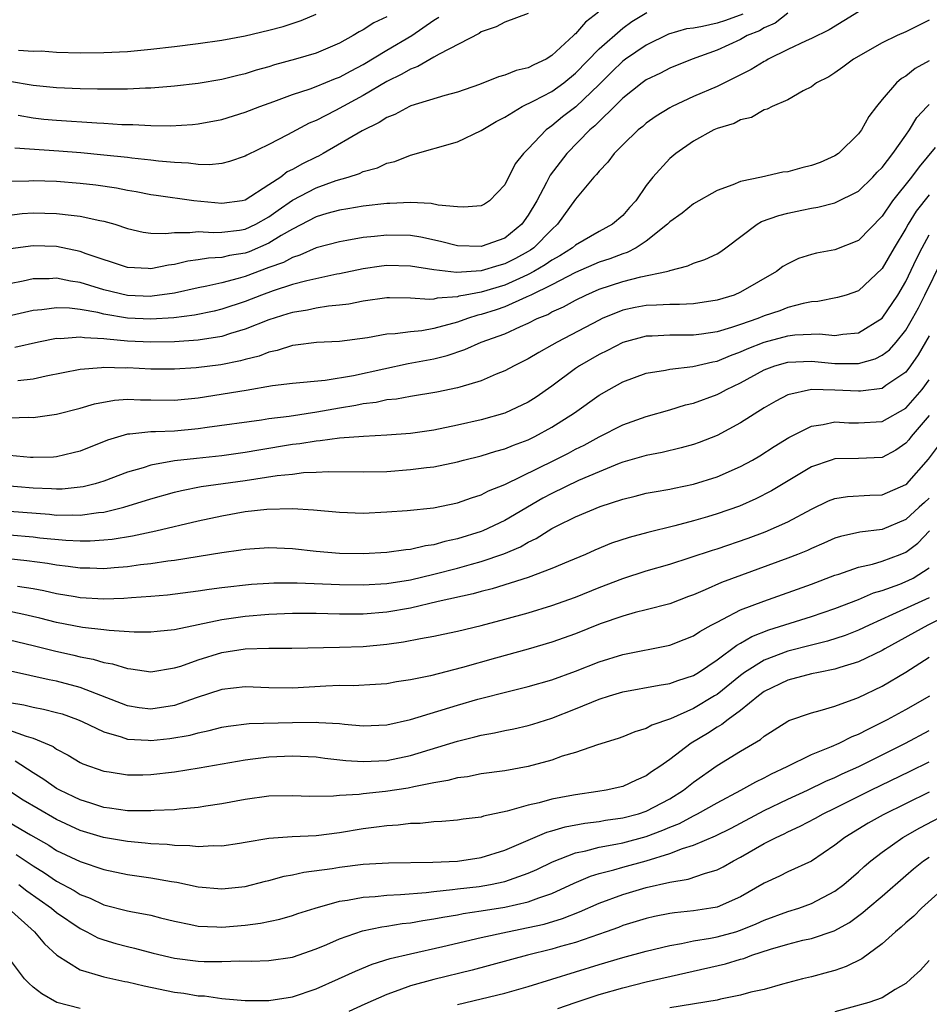
# Model space of a CAD drawing. Units: inches. Extents: x 2634000 to 2637000, y 1515000 to 1518000.
# Drawn here: x 2634276 to 2634353, y 1515339 to 1515422 of the extents above; entities that cross this region are included whole.
import ezdxf

# ---------------------------------------------------------------- set-up
doc = ezdxf.new("R2010")
doc.units = ezdxf.units.IN
doc.header["$MEASUREMENT"] = 0
doc.layers.add('LD26341515_2ft', color=83, linetype='Continuous')

msp = doc.modelspace()

# ---------------------------------------------------------------- linework, layer by layer
at = {"layer": 'LD26341515_2ft'}
for points, elevation in [([(2634347, 1515423.013), (2634345.756, 1515422.244), (2634344.499, 1515421.501), (2634343, 1515420.752), (2634342.563, 1515420.563), (2634341, 1515419.836), (2634339.349, 1515419), (2634339.134, 1515418.866), (2634339, 1515418.807), (2634337.885, 1515418.115), (2634336.552, 1515417.448), (2634335, 1515416.697), (2634333, 1515415.826), (2634331.207, 1515415), (2634331, 1515414.887), (2634329.832, 1515414.168), (2634329, 1515413.567), (2634328.7, 1515413.3), (2634328.327, 1515413), (2634327, 1515411.725), (2634326.282, 1515411), (2634325.735, 1515410.265), (2634325, 1515409.515), (2634324.781, 1515409.219), (2634324.562, 1515409), (2634323, 1515407.131), (2634321.486, 1515405), (2634321, 1515404.569), (2634319.478, 1515403), (2634319.197, 1515402.803), (2634319, 1515402.688), (2634317.902, 1515402.098), (2634317, 1515401.64), (2634316.487, 1515401.513), (2634315, 1515401.04), (2634312.897, 1515400.897), (2634311, 1515401.126), (2634309, 1515401.46), (2634307, 1515401.507), (2634306.547, 1515401.453), (2634305, 1515401.217), (2634303, 1515400.799), (2634302.76, 1515400.76), (2634300.216, 1515400.216), (2634299, 1515399.883), (2634297.357, 1515399.356), (2634296.383, 1515399), (2634295, 1515398.454), (2634293, 1515397.797), (2634292.356, 1515397.645), (2634290.704, 1515397.296), (2634288.938, 1515397.062), (2634287, 1515396.94), (2634285, 1515397.042), (2634283, 1515397.378), (2634282.49, 1515397.51), (2634281, 1515397.776), (2634280.107, 1515397.894), (2634279, 1515397.926), (2634277.741, 1515397.741), (2634277, 1515397.676), (2634274.819, 1515397.181)], 8720), ([(2634324.951, 1515423), (2634323.852, 1515422.148), (2634323, 1515421.161), (2634322.905, 1515421.095), (2634322.824, 1515421), (2634321, 1515419.305), (2634320.502, 1515419), (2634319.473, 1515418.527), (2634319, 1515418.279), (2634317.964, 1515418.036), (2634317, 1515417.64), (2634316.481, 1515417.519), (2634314.852, 1515416.852), (2634313, 1515416.194), (2634311.914, 1515415.914), (2634309.047, 1515415.047), (2634308.938, 1515415), (2634307.682, 1515414.318), (2634307, 1515414.056), (2634306.366, 1515413.634), (2634304.92, 1515412.92), (2634301.614, 1515411), (2634301.211, 1515410.789), (2634301, 1515410.701), (2634299.859, 1515410.141), (2634299, 1515409.644), (2634298.563, 1515409.437), (2634298, 1515409), (2634297, 1515408.338), (2634295, 1515407.052), (2634294.732, 1515407), (2634293, 1515406.749), (2634290.624, 1515407), (2634287.429, 1515407.429), (2634287, 1515407.495), (2634285.753, 1515407.753), (2634285, 1515407.873), (2634284.071, 1515408.071), (2634282.322, 1515408.322), (2634281, 1515408.468), (2634279, 1515408.616), (2634277, 1515408.686), (2634276.658, 1515408.658), (2634275, 1515408.631)], 8728), ([(2634275, 1515405.782), (2634276.094, 1515405.906), (2634277, 1515405.98), (2634279, 1515405.927), (2634280.232, 1515405.768), (2634281, 1515405.702), (2634282.676, 1515405.324), (2634283, 1515405.27), (2634283.93, 1515405), (2634285, 1515404.645), (2634286.339, 1515404.339), (2634287, 1515404.252), (2634288.221, 1515404.221), (2634289, 1515404.315), (2634290.3, 1515404.301), (2634291, 1515404.392), (2634292.296, 1515404.295), (2634293, 1515404.322), (2634294.501, 1515404.501), (2634295, 1515404.583), (2634295.895, 1515405), (2634297, 1515405.622), (2634297.797, 1515406.203), (2634299, 1515407.032), (2634301, 1515408.08), (2634302.703, 1515408.703), (2634303.716, 1515409), (2634304.687, 1515409.313), (2634305, 1515409.478), (2634306.206, 1515409.794), (2634307, 1515410.182), (2634307.675, 1515410.325), (2634309, 1515410.857), (2634313, 1515411.994), (2634315, 1515412.958), (2634316.284, 1515413.716), (2634317, 1515414.096), (2634318.486, 1515415), (2634319.467, 1515415.467), (2634321, 1515416.275), (2634322, 1515417), (2634323, 1515417.804), (2634325, 1515419.875), (2634327, 1515421.634), (2634327.788, 1515422.212), (2634329.035, 1515422.965)], 8726), ([(2634341, 1515422.906), (2634339.932, 1515422.068), (2634339, 1515421.674), (2634338.596, 1515421.404), (2634337.562, 1515421), (2634337, 1515420.685), (2634335, 1515419.765), (2634332.906, 1515419), (2634331, 1515418.231), (2634330.195, 1515417.805), (2634329, 1515417.258), (2634328.64, 1515417), (2634327, 1515415.694), (2634326.312, 1515415), (2634325, 1515413.72), (2634324.647, 1515413.353), (2634324.224, 1515413), (2634322.268, 1515411), (2634320.848, 1515409.152), (2634320.538, 1515408.538), (2634319.71, 1515407), (2634319, 1515405.762), (2634318.462, 1515405), (2634317, 1515403.823), (2634315, 1515403.103), (2634313, 1515403.177), (2634311.544, 1515403.544), (2634309.895, 1515403.895), (2634309, 1515404.037), (2634307, 1515404.087), (2634305.962, 1515403.962), (2634305, 1515403.872), (2634303.619, 1515403.619), (2634303, 1515403.524), (2634301, 1515402.99), (2634299.627, 1515402.374), (2634299, 1515402.195), (2634298.235, 1515401.765), (2634297, 1515401.328), (2634295, 1515400.573), (2634294.388, 1515400.388), (2634293, 1515400.028), (2634291.738, 1515399.738), (2634291, 1515399.609), (2634289, 1515399.165), (2634287.109, 1515398.892), (2634287, 1515398.885), (2634285, 1515398.959), (2634283, 1515399.453), (2634281.807, 1515399.808), (2634281, 1515400.068), (2634280.182, 1515400.182), (2634279, 1515400.432), (2634278.38, 1515400.38), (2634277, 1515400.362), (2634276.174, 1515400.175), (2634275, 1515399.948)], 8722), ([(2634307, 1515422.592), (2634305.906, 1515422.094), (2634305, 1515421.505), (2634304.665, 1515421.335), (2634304.146, 1515421), (2634303, 1515420.362), (2634301, 1515419.503), (2634299.269, 1515419), (2634297.477, 1515418.522), (2634297, 1515418.365), (2634295.924, 1515418.076), (2634295, 1515417.758), (2634294.372, 1515417.628), (2634293, 1515417.268), (2634291, 1515416.941), (2634289, 1515416.704), (2634288.688, 1515416.688), (2634287, 1515416.536), (2634286.536, 1515416.536), (2634285, 1515416.456), (2634284.473, 1515416.473), (2634283, 1515416.45), (2634282.471, 1515416.471), (2634281, 1515416.483), (2634279, 1515416.57), (2634277, 1515416.775), (2634275, 1515417.109)], 8734), ([(2634337.176, 1515422.824), (2634335.728, 1515422.272), (2634335, 1515422.044), (2634333.765, 1515421.765), (2634333, 1515421.643), (2634332.418, 1515421.581), (2634330.876, 1515421.124), (2634329, 1515420.192), (2634327.238, 1515419), (2634327, 1515418.827), (2634326.071, 1515417.929), (2634325, 1515416.858), (2634323.03, 1515414.97), (2634321.9, 1515414.1), (2634321, 1515413.346), (2634320.782, 1515413.218), (2634320.513, 1515413), (2634319, 1515411.395), (2634318.599, 1515411), (2634317.884, 1515410.116), (2634317, 1515408.347), (2634315.714, 1515407), (2634315.281, 1515406.719), (2634315, 1515406.558), (2634313.544, 1515406.457), (2634313, 1515406.489), (2634311.365, 1515406.635), (2634310.772, 1515406.772), (2634309, 1515406.837), (2634307.246, 1515406.754), (2634307, 1515406.759), (2634305, 1515406.533), (2634303.701, 1515406.298), (2634303, 1515406.198), (2634301.903, 1515405.903), (2634301, 1515405.632), (2634299, 1515404.599), (2634298.042, 1515404.042), (2634297, 1515403.387), (2634295.335, 1515402.666), (2634295, 1515402.545), (2634293.661, 1515402.339), (2634293, 1515402.175), (2634291.867, 1515402.133), (2634291, 1515401.979), (2634290.133, 1515401.867), (2634289, 1515401.583), (2634288.476, 1515401.524), (2634287, 1515401.211), (2634286.761, 1515401.239), (2634285, 1515401.345), (2634281.503, 1515402.497), (2634281, 1515402.688), (2634279, 1515403.102), (2634277, 1515403.175), (2634275.089, 1515402.911)], 8724), ([(2634319, 1515422.865), (2634317, 1515422.133), (2634316.267, 1515421.733), (2634315, 1515421.335), (2634314.823, 1515421.177), (2634311.427, 1515419.427), (2634311, 1515419.162), (2634309.627, 1515418.373), (2634309, 1515418.163), (2634308.276, 1515417.724), (2634307, 1515417.11), (2634305, 1515415.911), (2634302.655, 1515414.655), (2634301, 1515413.812), (2634300.426, 1515413.574), (2634298.582, 1515412.582), (2634297, 1515411.779), (2634295.126, 1515410.874), (2634295, 1515410.784), (2634293.667, 1515410.333), (2634293, 1515410.148), (2634291.968, 1515410.032), (2634291, 1515410.074), (2634290.191, 1515410.191), (2634289, 1515410.227), (2634287.65, 1515410.35), (2634287, 1515410.444), (2634285.386, 1515410.614), (2634285, 1515410.672), (2634283, 1515410.876), (2634281.053, 1515411.053), (2634279.196, 1515411.196), (2634275.447, 1515411.448)], 8730), ([(2634275.744, 1515414.256), (2634277, 1515414.022), (2634277.924, 1515413.924), (2634279, 1515413.826), (2634282.399, 1515413.601), (2634283, 1515413.578), (2634284.526, 1515413.474), (2634285.46, 1515413.46), (2634287, 1515413.371), (2634288.649, 1515413.351), (2634290.531, 1515413.469), (2634291, 1515413.521), (2634293, 1515413.891), (2634295, 1515414.507), (2634296.227, 1515415), (2634297.427, 1515415.427), (2634299, 1515416.011), (2634300.494, 1515416.494), (2634301, 1515416.683), (2634302.646, 1515417.354), (2634303, 1515417.485), (2634303.975, 1515418.025), (2634305, 1515418.564), (2634307, 1515419.778), (2634309.13, 1515421), (2634311, 1515422.317), (2634311.422, 1515422.578)], 8732), ([(2634275.766, 1515419.766), (2634277, 1515419.685), (2634277.697, 1515419.697), (2634279, 1515419.608), (2634281, 1515419.546), (2634283, 1515419.557), (2634285, 1515419.661), (2634287, 1515419.849), (2634289, 1515420.085), (2634291, 1515420.34), (2634293, 1515420.624), (2634294.987, 1515420.987), (2634297, 1515421.457), (2634298.214, 1515421.786), (2634299.725, 1515422.275), (2634301, 1515422.817)], 8736), ([(2634353, 1515422.305), (2634351, 1515421.318), (2634350.279, 1515421), (2634349, 1515420.401), (2634346.559, 1515419), (2634345.679, 1515418.321), (2634345, 1515417.835), (2634344.486, 1515417.514), (2634343.433, 1515417), (2634343, 1515416.645), (2634342.315, 1515416.315), (2634341, 1515415.544), (2634339.685, 1515415), (2634339.248, 1515414.752), (2634339, 1515414.706), (2634337.935, 1515414.065), (2634337, 1515413.868), (2634336.444, 1515413.556), (2634335, 1515413.118), (2634334.74, 1515413), (2634333, 1515412.051), (2634331.496, 1515411), (2634331, 1515410.59), (2634329.563, 1515409), (2634329, 1515408.283), (2634328.103, 1515407), (2634327.575, 1515406.425), (2634327, 1515405.757), (2634326.145, 1515405), (2634325, 1515404.402), (2634323, 1515403.227), (2634322.743, 1515403), (2634321.68, 1515402.32), (2634321, 1515401.952), (2634320.441, 1515401.559), (2634319.476, 1515401), (2634319, 1515400.743), (2634318.555, 1515400.555), (2634317, 1515399.846), (2634315, 1515399.253), (2634313.653, 1515399), (2634313.11, 1515398.89), (2634313, 1515398.854), (2634311.273, 1515398.728), (2634311, 1515398.653), (2634310.626, 1515398.626), (2634309, 1515398.737), (2634307.227, 1515398.772), (2634307, 1515398.765), (2634305, 1515398.47), (2634303.774, 1515398.227), (2634303, 1515398.139), (2634302.062, 1515398.062), (2634301, 1515397.894), (2634300.272, 1515397.728), (2634299, 1515397.526), (2634298.607, 1515397.393), (2634297, 1515396.904), (2634295, 1515396.094), (2634293.734, 1515395.734), (2634293, 1515395.49), (2634291, 1515395.169), (2634289, 1515395.022), (2634287, 1515394.997), (2634285, 1515395.099), (2634283.246, 1515395.246), (2634283, 1515395.289), (2634281.36, 1515395.36), (2634281, 1515395.429), (2634279.298, 1515395.298), (2634279, 1515395.308), (2634277.461, 1515395), (2634275.459, 1515394.542)], 8718), ([(2634353, 1515418.857), (2634351.801, 1515418.199), (2634351, 1515417.553), (2634350.648, 1515417.352), (2634350.226, 1515417), (2634349, 1515415.595), (2634348.517, 1515415), (2634347.867, 1515414.133), (2634347.258, 1515413), (2634347, 1515412.66), (2634345.301, 1515411), (2634345, 1515410.798), (2634343.746, 1515410.254), (2634343, 1515409.981), (2634342.203, 1515409.797), (2634341, 1515409.461), (2634340.588, 1515409.412), (2634338.768, 1515409), (2634337, 1515408.633), (2634336.335, 1515408.335), (2634335, 1515407.877), (2634333, 1515406.724), (2634332.052, 1515405.948), (2634331, 1515405.203), (2634330.812, 1515405), (2634329, 1515403.571), (2634328.14, 1515403), (2634327.395, 1515402.605), (2634327, 1515402.502), (2634325.917, 1515402.083), (2634325, 1515401.786), (2634323, 1515400.909), (2634321, 1515399.87), (2634319.204, 1515399), (2634319.076, 1515398.924), (2634318.825, 1515398.825), (2634317, 1515397.993), (2634316.261, 1515397.739), (2634315, 1515397.345), (2634314.713, 1515397.287), (2634313.832, 1515397), (2634313, 1515396.695), (2634311, 1515396.148), (2634309.969, 1515395.969), (2634309, 1515395.891), (2634307.696, 1515395.696), (2634307, 1515395.672), (2634305.356, 1515395.356), (2634303, 1515395.057), (2634301.027, 1515394.973), (2634299.264, 1515394.736), (2634299, 1515394.716), (2634297.709, 1515394.291), (2634297, 1515394.157), (2634296.172, 1515393.828), (2634295, 1515393.536), (2634294.587, 1515393.413), (2634292.914, 1515393.085), (2634290.823, 1515392.823), (2634289, 1515392.699), (2634287, 1515392.721), (2634285, 1515392.821), (2634284.809, 1515392.809), (2634283, 1515392.846), (2634282.816, 1515392.816), (2634281, 1515392.68), (2634278.121, 1515392.121), (2634277, 1515391.86), (2634275.717, 1515391.717)], 8716), ([(2634275, 1515388.582), (2634276.633, 1515388.633), (2634277, 1515388.614), (2634279, 1515388.884), (2634281, 1515389.398), (2634282.226, 1515389.773), (2634283.916, 1515390.084), (2634285, 1515390.159), (2634286.116, 1515390.116), (2634287, 1515390.122), (2634289, 1515390.082), (2634291, 1515390.279), (2634295.074, 1515390.926), (2634297.316, 1515391.315), (2634299, 1515391.538), (2634301.787, 1515391.787), (2634304.188, 1515392.188), (2634306.754, 1515392.754), (2634308.814, 1515393.187), (2634311, 1515393.594), (2634312.13, 1515393.87), (2634313.627, 1515394.373), (2634314.988, 1515395), (2634317, 1515395.72), (2634318.338, 1515396.339), (2634319, 1515396.613), (2634319.752, 1515397), (2634320.641, 1515397.359), (2634321, 1515397.569), (2634321.991, 1515398.009), (2634323, 1515398.57), (2634323.868, 1515399), (2634325, 1515399.486), (2634327, 1515400.156), (2634328.552, 1515400.552), (2634330.708, 1515401), (2634330.943, 1515401.057), (2634331, 1515401.094), (2634332.537, 1515401.463), (2634333, 1515401.694), (2634333.978, 1515402.022), (2634335, 1515402.498), (2634335.313, 1515402.687), (2634335.752, 1515403), (2634338.406, 1515405), (2634338.776, 1515405.224), (2634340.245, 1515405.755), (2634341, 1515405.941), (2634342.196, 1515406.196), (2634343, 1515406.362), (2634343.546, 1515406.454), (2634345, 1515406.831), (2634347, 1515407.823), (2634348.211, 1515409), (2634348.59, 1515409.41), (2634349, 1515409.821), (2634349.915, 1515411), (2634351, 1515412.549), (2634351.312, 1515413), (2634351.955, 1515414.045), (2634352.831, 1515415), (2634353, 1515415.166)], 8714), ([(2634353.502, 1515411.502), (2634352.129, 1515409.872), (2634351.484, 1515409), (2634349.879, 1515407), (2634349, 1515405.699), (2634347, 1515403.635), (2634345, 1515402.842), (2634343.449, 1515402.551), (2634343, 1515402.442), (2634341.913, 1515402.087), (2634341, 1515401.654), (2634340.593, 1515401.407), (2634340.055, 1515401), (2634337, 1515399.235), (2634336.44, 1515399), (2634335, 1515398.554), (2634333, 1515398.253), (2634331.812, 1515398.188), (2634331, 1515398.195), (2634329.867, 1515398.133), (2634329, 1515398.123), (2634328.051, 1515397.949), (2634327, 1515397.725), (2634325.267, 1515397), (2634325, 1515396.875), (2634321.437, 1515395), (2634321, 1515394.739), (2634319.884, 1515394.116), (2634319, 1515393.577), (2634317.811, 1515393), (2634317, 1515392.562), (2634316.276, 1515392.276), (2634315, 1515391.729), (2634313.188, 1515391.188), (2634313, 1515391.12), (2634311.251, 1515390.749), (2634309, 1515390.389), (2634307.822, 1515390.178), (2634307, 1515390.098), (2634306.104, 1515389.896), (2634305, 1515389.764), (2634304.373, 1515389.627), (2634303, 1515389.402), (2634301.06, 1515389.06), (2634298.71, 1515388.71), (2634297, 1515388.486), (2634296.382, 1515388.382), (2634291.765, 1515387.765), (2634291, 1515387.643), (2634289, 1515387.461), (2634287.395, 1515387.395), (2634287, 1515387.403), (2634285.202, 1515387.202), (2634285, 1515387.201), (2634283.308, 1515386.692), (2634281, 1515385.771), (2634280.395, 1515385.606), (2634279, 1515385.273), (2634278.747, 1515385.253), (2634277, 1515385.213), (2634276.776, 1515385.224), (2634275, 1515385.398)], 8712), ([(2634353, 1515407.504), (2634351.88, 1515406.12), (2634351.196, 1515405), (2634351, 1515404.635), (2634350.016, 1515403), (2634349, 1515401.246), (2634347, 1515399.345), (2634345.958, 1515399), (2634345.222, 1515398.778), (2634343.544, 1515398.456), (2634343, 1515398.429), (2634342.292, 1515398.292), (2634341, 1515397.935), (2634340.327, 1515397.673), (2634339, 1515397.222), (2634338.458, 1515397), (2634337, 1515396.495), (2634336.24, 1515396.24), (2634335, 1515395.884), (2634333.681, 1515395.681), (2634333, 1515395.597), (2634331, 1515395.587), (2634329.509, 1515395.509), (2634329, 1515395.502), (2634327, 1515394.973), (2634325.705, 1515394.295), (2634325, 1515393.957), (2634323.348, 1515393), (2634323, 1515392.761), (2634321, 1515391.267), (2634319.653, 1515390.347), (2634319, 1515389.923), (2634317, 1515388.973), (2634315, 1515388.415), (2634313, 1515387.954), (2634311, 1515387.548), (2634309, 1515387.263), (2634307, 1515387.103), (2634305.012, 1515387.012), (2634303, 1515386.871), (2634301.363, 1515386.637), (2634301, 1515386.618), (2634299.619, 1515386.381), (2634299, 1515386.31), (2634296.153, 1515385.847), (2634295, 1515385.632), (2634293, 1515385.355), (2634290.859, 1515385.141), (2634289, 1515384.927), (2634287, 1515384.559), (2634286.334, 1515384.334), (2634285, 1515383.963), (2634283, 1515383.22), (2634282.278, 1515383), (2634281.258, 1515382.742), (2634281, 1515382.701), (2634279.463, 1515382.538), (2634279, 1515382.527), (2634278.562, 1515382.562), (2634277, 1515382.608), (2634273, 1515382.957)], 8710), ([(2634275, 1515380.657), (2634278.401, 1515380.401), (2634279, 1515380.342), (2634280.37, 1515380.37), (2634281, 1515380.342), (2634282.566, 1515380.566), (2634283, 1515380.595), (2634284.7, 1515381), (2634287, 1515381.71), (2634289, 1515382.282), (2634289.579, 1515382.421), (2634291.248, 1515382.752), (2634295, 1515383.279), (2634297.692, 1515383.691), (2634299, 1515383.821), (2634299.94, 1515383.94), (2634301, 1515383.981), (2634302.043, 1515384.043), (2634305, 1515384.001), (2634307, 1515384.044), (2634309, 1515384.192), (2634310.379, 1515384.379), (2634311, 1515384.441), (2634313, 1515384.859), (2634313.509, 1515385), (2634315, 1515385.372), (2634316.24, 1515385.76), (2634317, 1515385.96), (2634317.735, 1515386.265), (2634319, 1515386.724), (2634319.564, 1515387), (2634321, 1515387.787), (2634322.912, 1515389), (2634325, 1515390.499), (2634325.861, 1515391), (2634327, 1515391.637), (2634329, 1515392.374), (2634330.64, 1515392.64), (2634331, 1515392.723), (2634332.941, 1515392.941), (2634334.657, 1515393.343), (2634335, 1515393.396), (2634336.129, 1515393.871), (2634337, 1515394.169), (2634337.569, 1515394.431), (2634339, 1515395.005), (2634341, 1515395.53), (2634341.612, 1515395.612), (2634343.698, 1515395.698), (2634345, 1515395.569), (2634345.678, 1515395.678), (2634347, 1515395.787), (2634349, 1515397.029), (2634350.327, 1515399), (2634351, 1515400.136), (2634351.923, 1515402.077), (2634352.383, 1515403), (2634353, 1515404.095)], 8708), ([(2634275, 1515378.662), (2634277, 1515378.492), (2634277.58, 1515378.419), (2634279.797, 1515378.203), (2634281, 1515378.149), (2634281.851, 1515378.149), (2634283, 1515378.227), (2634283.709, 1515378.291), (2634285.431, 1515378.568), (2634287.424, 1515379), (2634291, 1515379.854), (2634293, 1515380.285), (2634295, 1515380.632), (2634296.835, 1515380.835), (2634299, 1515380.883), (2634300.785, 1515380.785), (2634303, 1515380.576), (2634305, 1515380.512), (2634307, 1515380.611), (2634308.736, 1515380.736), (2634310.956, 1515380.956), (2634313, 1515381.373), (2634314.187, 1515381.813), (2634315, 1515382.056), (2634315.616, 1515382.384), (2634317, 1515382.941), (2634321.231, 1515385), (2634322.403, 1515385.596), (2634323, 1515385.925), (2634323.721, 1515386.279), (2634325, 1515386.972), (2634327, 1515387.978), (2634329, 1515388.688), (2634331, 1515389.254), (2634332.325, 1515389.675), (2634333, 1515389.831), (2634335, 1515390.563), (2634335.291, 1515390.709), (2634335.797, 1515391), (2634337, 1515391.567), (2634339, 1515392.666), (2634339.892, 1515393), (2634341, 1515393.318), (2634343, 1515393.398), (2634345, 1515393.199), (2634346.819, 1515393.181), (2634347, 1515393.193), (2634348.411, 1515393.589), (2634349, 1515393.888), (2634349.635, 1515394.365), (2634350.177, 1515395), (2634351, 1515396.011), (2634351.583, 1515397), (2634352.077, 1515397.923), (2634352.624, 1515399), (2634354.064, 1515401.936)], 8706), ([(2634353, 1515395.545), (2634352.062, 1515393.938), (2634351.411, 1515393), (2634351, 1515392.455), (2634349.316, 1515391.316), (2634349, 1515391.086), (2634347.159, 1515390.841), (2634347, 1515390.833), (2634345, 1515390.943), (2634343.019, 1515390.981), (2634341, 1515390.524), (2634339.988, 1515390.012), (2634339, 1515389.442), (2634337, 1515388.152), (2634335, 1515387.09), (2634333.498, 1515386.502), (2634333, 1515386.335), (2634331.964, 1515386.036), (2634330.343, 1515385.657), (2634329, 1515385.398), (2634327, 1515384.815), (2634326.707, 1515384.707), (2634325, 1515384.017), (2634323.259, 1515383.259), (2634321, 1515382.177), (2634320.227, 1515381.773), (2634317, 1515379.882), (2634315.136, 1515379), (2634315, 1515378.944), (2634313, 1515378.321), (2634311.91, 1515378.09), (2634311, 1515377.824), (2634310.271, 1515377.729), (2634309, 1515377.425), (2634308.607, 1515377.394), (2634307, 1515377.156), (2634305, 1515377.045), (2634303, 1515377.075), (2634301, 1515377.249), (2634299, 1515377.466), (2634297, 1515377.552), (2634295, 1515377.427), (2634294.635, 1515377.365), (2634293, 1515377.147), (2634289, 1515376.489), (2634288.42, 1515376.42), (2634287, 1515376.2), (2634286.104, 1515376.104), (2634285, 1515375.95), (2634283.874, 1515375.874), (2634283, 1515375.79), (2634281.83, 1515375.83), (2634281, 1515375.831), (2634279.978, 1515375.978), (2634279, 1515376.076), (2634278.219, 1515376.219), (2634276.464, 1515376.463), (2634274.65, 1515376.649)], 8704), ([(2634275.684, 1515374.316), (2634277, 1515374.106), (2634277.932, 1515373.932), (2634279, 1515373.687), (2634280.582, 1515373.418), (2634281, 1515373.355), (2634283, 1515373.242), (2634284.706, 1515373.294), (2634285.352, 1515373.352), (2634287, 1515373.459), (2634288.418, 1515373.583), (2634291, 1515373.926), (2634291.933, 1515374.067), (2634293, 1515374.198), (2634295.53, 1515374.47), (2634297, 1515374.568), (2634297.411, 1515374.589), (2634299.408, 1515374.592), (2634303, 1515374.446), (2634305, 1515374.434), (2634307, 1515374.545), (2634309, 1515374.852), (2634311, 1515375.323), (2634313, 1515375.838), (2634314.183, 1515376.183), (2634315, 1515376.399), (2634316.937, 1515377.063), (2634318.347, 1515377.653), (2634319, 1515378.036), (2634319.663, 1515378.337), (2634320.678, 1515379), (2634321, 1515379.191), (2634321.402, 1515379.402), (2634323, 1515380.2), (2634325.078, 1515381.078), (2634327, 1515381.688), (2634328.066, 1515381.934), (2634329, 1515382.182), (2634329.682, 1515382.318), (2634331, 1515382.543), (2634331.369, 1515382.631), (2634333, 1515382.954), (2634335, 1515383.575), (2634337, 1515384.444), (2634338.001, 1515385), (2634338.627, 1515385.373), (2634339.844, 1515386.156), (2634341.083, 1515386.917), (2634343, 1515387.865), (2634344.008, 1515388.008), (2634345, 1515388.238), (2634346.17, 1515388.17), (2634347, 1515388.151), (2634349, 1515388.272), (2634351, 1515389.414), (2634352.407, 1515391), (2634353, 1515391.794)], 8702), ([(2634353, 1515388.772), (2634351.451, 1515387), (2634351.271, 1515386.729), (2634351, 1515386.435), (2634350.151, 1515385.849), (2634349, 1515385.225), (2634347, 1515385.122), (2634345, 1515385.104), (2634344.668, 1515385), (2634343, 1515384.426), (2634339.619, 1515382.381), (2634338.298, 1515381.702), (2634336.905, 1515381.095), (2634335, 1515380.433), (2634334.191, 1515380.191), (2634333, 1515379.851), (2634331.433, 1515379.433), (2634329.131, 1515378.869), (2634327.554, 1515378.446), (2634326.053, 1515377.947), (2634324.646, 1515377.355), (2634323.854, 1515377), (2634322.406, 1515376.406), (2634321, 1515375.801), (2634319, 1515375.038), (2634315.927, 1515374.072), (2634315, 1515373.855), (2634314.335, 1515373.665), (2634311.369, 1515373), (2634309, 1515372.435), (2634307, 1515372.093), (2634305, 1515371.941), (2634303, 1515371.94), (2634301, 1515371.987), (2634299, 1515371.993), (2634297, 1515371.904), (2634295, 1515371.726), (2634293, 1515371.445), (2634289, 1515370.61), (2634287.526, 1515370.474), (2634287, 1515370.41), (2634285.583, 1515370.417), (2634283.462, 1515370.539), (2634283, 1515370.608), (2634281.191, 1515370.809), (2634279, 1515371.235), (2634277.592, 1515371.592), (2634275.971, 1515371.971), (2634275, 1515372.172)], 8700), ([(2634275, 1515369.768), (2634277, 1515369.286), (2634278.819, 1515368.819), (2634280.452, 1515368.452), (2634281, 1515368.314), (2634282.114, 1515368.114), (2634283, 1515367.841), (2634283.728, 1515367.728), (2634285, 1515367.332), (2634285.309, 1515367.309), (2634287, 1515367.056), (2634289, 1515367.368), (2634289.533, 1515367.533), (2634291, 1515368.059), (2634293, 1515368.675), (2634294.988, 1515368.988), (2634297, 1515369.041), (2634298.958, 1515369.043), (2634303, 1515369.126), (2634305, 1515369.203), (2634307, 1515369.382), (2634308.425, 1515369.575), (2634309.871, 1515369.871), (2634311, 1515370.067), (2634311.772, 1515370.228), (2634313, 1515370.502), (2634315, 1515370.983), (2634317, 1515371.496), (2634319, 1515372.053), (2634321, 1515372.664), (2634323, 1515373.38), (2634325, 1515374.192), (2634327, 1515374.971), (2634329, 1515375.604), (2634331, 1515376.174), (2634332.728, 1515376.728), (2634334.629, 1515377.37), (2634335, 1515377.48), (2634337.627, 1515378.373), (2634339.088, 1515378.912), (2634341, 1515379.773), (2634343, 1515380.847), (2634344.463, 1515381.537), (2634345, 1515381.748), (2634346.074, 1515381.926), (2634347.961, 1515382.039), (2634349, 1515382.064), (2634351, 1515382.922), (2634351.087, 1515383), (2634352.928, 1515385.072), (2634353.785, 1515386.215)], 8698), ([(2634353, 1515381.763), (2634352.583, 1515381.417), (2634352.154, 1515381), (2634351, 1515379.961), (2634349, 1515379.124), (2634347.099, 1515378.901), (2634345.473, 1515378.527), (2634345, 1515378.372), (2634344.053, 1515377.947), (2634343, 1515377.501), (2634342.661, 1515377.339), (2634341.836, 1515377), (2634341, 1515376.67), (2634335.374, 1515374.626), (2634334, 1515374), (2634333, 1515373.582), (2634332.571, 1515373.429), (2634331, 1515372.818), (2634329, 1515372.296), (2634328.067, 1515372.067), (2634327, 1515371.771), (2634325.101, 1515371.101), (2634323, 1515370.265), (2634321, 1515369.552), (2634319, 1515368.969), (2634316.204, 1515368.204), (2634313.411, 1515367.411), (2634310.714, 1515366.714), (2634309, 1515366.353), (2634307.814, 1515366.186), (2634307, 1515366.032), (2634306.044, 1515365.956), (2634304.14, 1515365.86), (2634303, 1515365.875), (2634301.834, 1515365.834), (2634299, 1515365.658), (2634297, 1515365.674), (2634295, 1515365.757), (2634293, 1515365.545), (2634290.834, 1515364.834), (2634289, 1515364.188), (2634287, 1515363.873), (2634285.998, 1515363.998), (2634285, 1515364.159), (2634281, 1515365.723), (2634279, 1515366.261), (2634278.371, 1515366.371), (2634275.094, 1515367.094)], 8696), ([(2634275, 1515364.448), (2634276.236, 1515364.235), (2634277, 1515364.04), (2634277.886, 1515363.886), (2634279, 1515363.606), (2634279.468, 1515363.468), (2634280.785, 1515363), (2634281.162, 1515362.838), (2634283, 1515361.94), (2634284.467, 1515361.533), (2634285, 1515361.34), (2634286.752, 1515361.248), (2634287, 1515361.22), (2634288.61, 1515361.39), (2634290.322, 1515361.678), (2634291, 1515361.878), (2634291.938, 1515362.062), (2634293, 1515362.344), (2634293.561, 1515362.439), (2634295.343, 1515362.657), (2634299, 1515362.758), (2634301, 1515362.784), (2634301.247, 1515362.754), (2634303, 1515362.651), (2634303.402, 1515362.598), (2634305, 1515362.452), (2634307, 1515362.535), (2634309, 1515362.99), (2634313, 1515364.221), (2634314.722, 1515364.722), (2634317.411, 1515365.411), (2634319, 1515365.786), (2634321, 1515366.368), (2634323, 1515367.107), (2634325, 1515367.895), (2634327, 1515368.526), (2634331, 1515369.301), (2634332.225, 1515369.775), (2634333, 1515370.094), (2634333.537, 1515370.463), (2634334.51, 1515371), (2634335, 1515371.268), (2634335.505, 1515371.505), (2634337, 1515372.294), (2634338.958, 1515373.042), (2634343, 1515374.487), (2634345, 1515375.235), (2634345.339, 1515375.339), (2634347, 1515375.922), (2634348.183, 1515376.183), (2634349, 1515376.433), (2634350.538, 1515377), (2634351, 1515377.185), (2634352.034, 1515377.966), (2634353.014, 1515379)], 8694), ([(2634275, 1515362.101), (2634276.425, 1515361.574), (2634277, 1515361.423), (2634278.039, 1515361), (2634278.697, 1515360.697), (2634279, 1515360.473), (2634279.975, 1515359.975), (2634281, 1515359.358), (2634281.238, 1515359.238), (2634283, 1515358.606), (2634283.451, 1515358.549), (2634285, 1515358.308), (2634286.319, 1515358.319), (2634287, 1515358.341), (2634289, 1515358.561), (2634291.103, 1515358.897), (2634295, 1515359.584), (2634295.652, 1515359.652), (2634297, 1515359.826), (2634299, 1515359.912), (2634301, 1515359.831), (2634301.734, 1515359.734), (2634303.534, 1515359.534), (2634305, 1515359.428), (2634307, 1515359.53), (2634309, 1515359.953), (2634313, 1515361.169), (2634314.476, 1515361.524), (2634315, 1515361.673), (2634316.132, 1515361.868), (2634317, 1515362.065), (2634317.781, 1515362.219), (2634319, 1515362.493), (2634319.392, 1515362.608), (2634321, 1515363.122), (2634323, 1515363.896), (2634325, 1515364.711), (2634325.878, 1515365), (2634327, 1515365.343), (2634330.086, 1515365.914), (2634331, 1515366.042), (2634331.685, 1515366.315), (2634333, 1515366.732), (2634333.431, 1515367), (2634335, 1515368.051), (2634336.682, 1515369.318), (2634337, 1515369.478), (2634337.955, 1515370.046), (2634339.399, 1515370.601), (2634343, 1515371.744), (2634345, 1515372.411), (2634347, 1515373.178), (2634348.266, 1515373.733), (2634349, 1515373.947), (2634350.491, 1515374.491), (2634351.21, 1515374.79), (2634351.627, 1515375), (2634353, 1515375.865)], 8692), ([(2634353, 1515373.324), (2634349.893, 1515371.893), (2634347.895, 1515371), (2634347, 1515370.566), (2634345.877, 1515370.123), (2634344.362, 1515369.638), (2634343, 1515369.315), (2634341, 1515368.803), (2634339, 1515368.046), (2634337.343, 1515367), (2634337, 1515366.744), (2634335, 1515365.132), (2634334.792, 1515365), (2634333, 1515363.935), (2634331.068, 1515363.068), (2634329.478, 1515362.522), (2634329, 1515362.233), (2634328.033, 1515361.967), (2634327, 1515361.535), (2634326.606, 1515361.394), (2634324.854, 1515360.854), (2634323, 1515360.211), (2634321.877, 1515359.878), (2634321, 1515359.559), (2634319, 1515359.017), (2634317, 1515358.651), (2634315, 1515358.378), (2634313.854, 1515358.147), (2634313, 1515358.045), (2634312.186, 1515357.814), (2634311, 1515357.623), (2634309.283, 1515357.283), (2634308.825, 1515357.175), (2634306.885, 1515356.885), (2634305, 1515356.701), (2634304.646, 1515356.646), (2634303, 1515356.545), (2634302.486, 1515356.486), (2634300.47, 1515356.47), (2634299, 1515356.536), (2634297, 1515356.51), (2634295, 1515356.221), (2634293, 1515355.838), (2634291.652, 1515355.652), (2634291, 1515355.54), (2634289.405, 1515355.405), (2634289, 1515355.348), (2634287.277, 1515355.277), (2634287, 1515355.249), (2634285, 1515355.263), (2634283.482, 1515355.482), (2634283, 1515355.533), (2634281.91, 1515355.91), (2634281, 1515356.177), (2634280.453, 1515356.453), (2634279.268, 1515357), (2634279, 1515357.149), (2634277.918, 1515357.918), (2634277, 1515358.478), (2634275.477, 1515359.477)], 8690), ([(2634355, 1515372.061), (2634352.873, 1515371), (2634349.224, 1515369), (2634349, 1515368.864), (2634347, 1515367.88), (2634345.405, 1515367.405), (2634345, 1515367.266), (2634343.606, 1515367), (2634343, 1515366.866), (2634341, 1515366.334), (2634339, 1515365.361), (2634338.514, 1515365), (2634337, 1515363.772), (2634335.938, 1515363), (2634335.42, 1515362.58), (2634335, 1515362.353), (2634334.179, 1515361.821), (2634332.801, 1515361), (2634331, 1515359.604), (2634330.138, 1515359), (2634329.45, 1515358.55), (2634329, 1515358.222), (2634328.145, 1515357.855), (2634327, 1515357.33), (2634325.601, 1515357), (2634324.881, 1515356.881), (2634323, 1515356.622), (2634322.514, 1515356.514), (2634321, 1515356.235), (2634319.93, 1515355.93), (2634319, 1515355.722), (2634317.212, 1515355.212), (2634315.206, 1515354.794), (2634315, 1515354.718), (2634313.464, 1515354.535), (2634313, 1515354.459), (2634311.662, 1515354.338), (2634311, 1515354.315), (2634309.822, 1515354.178), (2634309, 1515354.167), (2634307.964, 1515354.036), (2634307, 1515353.99), (2634306.132, 1515353.868), (2634305, 1515353.737), (2634303, 1515353.391), (2634301, 1515353.124), (2634298.964, 1515353.036), (2634297, 1515352.906), (2634295, 1515352.561), (2634294.496, 1515352.496), (2634293, 1515352.254), (2634292.274, 1515352.274), (2634291, 1515352.197), (2634290.284, 1515352.284), (2634289, 1515352.305), (2634288.385, 1515352.385), (2634287, 1515352.459), (2634286.52, 1515352.52), (2634285, 1515352.644), (2634282.983, 1515352.983), (2634281, 1515353.581), (2634279, 1515354.514), (2634277.424, 1515355.424), (2634276.171, 1515356.171), (2634275, 1515356.914)], 8688), ([(2634275, 1515354.275), (2634276.782, 1515353.218), (2634278.332, 1515352.332), (2634279, 1515351.889), (2634281, 1515350.947), (2634283, 1515350.277), (2634285, 1515349.854), (2634287, 1515349.573), (2634288.73, 1515349.27), (2634289.209, 1515349.209), (2634291, 1515348.821), (2634293, 1515348.631), (2634295, 1515348.843), (2634296.717, 1515349.283), (2634297, 1515349.343), (2634298.297, 1515349.703), (2634299, 1515349.824), (2634299.954, 1515350.046), (2634302.367, 1515350.367), (2634303, 1515350.484), (2634305, 1515350.732), (2634307.15, 1515350.85), (2634310.89, 1515350.89), (2634313, 1515350.992), (2634315, 1515351.286), (2634317, 1515351.904), (2634320.562, 1515353.438), (2634321, 1515353.551), (2634322.11, 1515353.89), (2634323.787, 1515354.213), (2634325, 1515354.36), (2634325.545, 1515354.455), (2634327, 1515354.646), (2634328.331, 1515355), (2634329, 1515355.223), (2634331, 1515356.28), (2634332.165, 1515357), (2634333, 1515357.671), (2634335, 1515359.098), (2634337, 1515360.32), (2634338.685, 1515361.315), (2634339, 1515361.588), (2634341, 1515362.855), (2634341.095, 1515362.905), (2634343, 1515363.578), (2634343.76, 1515363.76), (2634345, 1515364.124), (2634346.77, 1515364.77), (2634347, 1515364.864), (2634349, 1515365.832), (2634351, 1515367.005), (2634353, 1515368.291)], 8686), ([(2634275.563, 1515351.563), (2634277, 1515350.578), (2634277.987, 1515349.987), (2634279, 1515349.275), (2634280.494, 1515348.494), (2634281, 1515348.168), (2634281.849, 1515347.849), (2634283, 1515347.285), (2634285, 1515346.769), (2634285.297, 1515346.703), (2634287, 1515346.404), (2634287.809, 1515346.191), (2634289, 1515345.907), (2634290.381, 1515345.618), (2634291, 1515345.473), (2634292.586, 1515345.414), (2634293, 1515345.38), (2634295, 1515345.558), (2634296.278, 1515345.722), (2634297.926, 1515346.074), (2634299, 1515346.379), (2634299.458, 1515346.542), (2634300.925, 1515347), (2634303, 1515347.582), (2634303.677, 1515347.677), (2634305, 1515347.944), (2634305.999, 1515347.999), (2634307, 1515348.11), (2634308.152, 1515348.152), (2634310.331, 1515348.331), (2634311, 1515348.421), (2634312.574, 1515348.574), (2634313, 1515348.638), (2634314.842, 1515348.842), (2634315.78, 1515349), (2634317, 1515349.252), (2634317.412, 1515349.412), (2634319, 1515349.962), (2634319.715, 1515350.285), (2634321.059, 1515350.941), (2634323, 1515351.697), (2634323.868, 1515351.868), (2634325, 1515352.179), (2634326.42, 1515352.42), (2634327, 1515352.548), (2634329, 1515353.072), (2634330.395, 1515353.605), (2634331, 1515353.873), (2634331.811, 1515354.189), (2634333, 1515354.83), (2634333.122, 1515354.878), (2634333.351, 1515355), (2634335, 1515355.934), (2634337.027, 1515357), (2634338.287, 1515357.713), (2634339, 1515358.052), (2634339.618, 1515358.382), (2634340.943, 1515359), (2634343, 1515360.033), (2634344.707, 1515360.707), (2634345.36, 1515361), (2634346.454, 1515361.546), (2634347, 1515361.75), (2634347.81, 1515362.191), (2634349, 1515362.761), (2634349.458, 1515363), (2634351, 1515363.856), (2634353.035, 1515365)], 8684), ([(2634275.81, 1515349), (2634276.477, 1515348.477), (2634278.559, 1515347), (2634279, 1515346.623), (2634281, 1515345.26), (2634281.555, 1515345), (2634282.491, 1515344.491), (2634283, 1515344.305), (2634284.009, 1515344.009), (2634285, 1515343.743), (2634285.609, 1515343.609), (2634287.19, 1515343.19), (2634289, 1515342.757), (2634291, 1515342.499), (2634291.521, 1515342.479), (2634293, 1515342.469), (2634294.528, 1515342.528), (2634295.489, 1515342.511), (2634297, 1515342.571), (2634299, 1515342.842), (2634301, 1515343.537), (2634301.925, 1515343.925), (2634303, 1515344.403), (2634304.932, 1515345.068), (2634306.58, 1515345.42), (2634307, 1515345.468), (2634308.313, 1515345.688), (2634309, 1515345.753), (2634310.052, 1515345.948), (2634311, 1515346.08), (2634311.761, 1515346.239), (2634313, 1515346.436), (2634313.467, 1515346.533), (2634315, 1515346.761), (2634317, 1515347.088), (2634319, 1515347.543), (2634319.887, 1515347.887), (2634321, 1515348.252), (2634322.882, 1515349.118), (2634324.285, 1515349.715), (2634325, 1515349.93), (2634326.254, 1515350.255), (2634327, 1515350.481), (2634329, 1515351.023), (2634331, 1515351.636), (2634332.062, 1515352.061), (2634333, 1515352.351), (2634334.875, 1515353.125), (2634336.212, 1515353.788), (2634339, 1515355.272), (2634341, 1515356.234), (2634342.678, 1515357), (2634344.238, 1515357.762), (2634345, 1515358.081), (2634345.615, 1515358.385), (2634347.025, 1515359.025), (2634350.975, 1515361), (2634353, 1515362.067)], 8682), ([(2634274.907, 1515347), (2634277.113, 1515345), (2634277.969, 1515343.969), (2634279.026, 1515343.026), (2634281, 1515341.765), (2634282.727, 1515341.273), (2634283, 1515341.169), (2634284.787, 1515340.787), (2634285, 1515340.755), (2634286.416, 1515340.416), (2634289, 1515339.878), (2634289.788, 1515339.788), (2634291, 1515339.577), (2634291.555, 1515339.555), (2634293, 1515339.332), (2634293.323, 1515339.323), (2634295, 1515339.159), (2634297, 1515339.178), (2634299, 1515339.486), (2634301, 1515340.149), (2634302.899, 1515341), (2634304.332, 1515341.668), (2634305.75, 1515342.25), (2634307.277, 1515342.723), (2634309, 1515343.133), (2634311.739, 1515343.738), (2634315, 1515344.505), (2634317.245, 1515345), (2634319, 1515345.346), (2634320.35, 1515345.65), (2634321.889, 1515346.111), (2634323.325, 1515346.675), (2634325, 1515347.418), (2634327, 1515348.157), (2634329, 1515348.742), (2634331, 1515349.205), (2634332.544, 1515349.456), (2634333.948, 1515349.948), (2634335, 1515350.241), (2634335.509, 1515350.491), (2634336.387, 1515351), (2634337, 1515351.313), (2634339, 1515352.47), (2634340.007, 1515353), (2634340.687, 1515353.313), (2634341, 1515353.48), (2634342.055, 1515353.945), (2634343.361, 1515354.639), (2634344.001, 1515355), (2634345, 1515355.476), (2634348.053, 1515357), (2634351.388, 1515358.612), (2634353, 1515359.414)], 8680), ([(2634353, 1515356.849), (2634349.081, 1515354.919), (2634347.803, 1515354.197), (2634345.848, 1515353), (2634345, 1515352.332), (2634343, 1515350.997), (2634341, 1515350.071), (2634340.293, 1515349.707), (2634339, 1515349.13), (2634337, 1515347.973), (2634335, 1515347.094), (2634334.474, 1515347), (2634333, 1515346.78), (2634331.384, 1515346.616), (2634331, 1515346.556), (2634329.705, 1515346.295), (2634329, 1515346.134), (2634327, 1515345.517), (2634326.632, 1515345.368), (2634325.603, 1515345), (2634323, 1515344.09), (2634321.735, 1515343.735), (2634321, 1515343.511), (2634318.918, 1515343), (2634314.249, 1515341.752), (2634311, 1515340.952), (2634309, 1515340.402), (2634308.033, 1515340.033), (2634307, 1515339.684), (2634305.141, 1515338.859), (2634303.773, 1515338.227)], 8678), ([(2634313, 1515338.841), (2634315, 1515339.303), (2634317, 1515339.795), (2634319, 1515340.365), (2634325, 1515342.229), (2634327, 1515342.817), (2634329, 1515343.351), (2634331, 1515343.844), (2634331.999, 1515343.998), (2634333, 1515344.221), (2634334.449, 1515344.449), (2634335, 1515344.563), (2634336.609, 1515345), (2634337, 1515345.12), (2634338.327, 1515345.673), (2634339, 1515345.988), (2634341, 1515346.722), (2634341.933, 1515347), (2634343, 1515347.381), (2634345, 1515348.433), (2634345.751, 1515349), (2634347, 1515350.074), (2634347.479, 1515350.521), (2634348.037, 1515351), (2634349, 1515351.756), (2634350.748, 1515353), (2634352.184, 1515353.817), (2634355, 1515355.283)], 8676), ([(2634321.508, 1515338.492), (2634322.967, 1515339), (2634325, 1515339.671), (2634327, 1515340.251), (2634329, 1515340.737), (2634335.725, 1515342.276), (2634337, 1515342.66), (2634337.272, 1515342.728), (2634337.951, 1515343), (2634339.521, 1515343.521), (2634341, 1515343.954), (2634342.282, 1515344.282), (2634343, 1515344.427), (2634344.925, 1515345.074), (2634346.222, 1515345.778), (2634347.378, 1515346.622), (2634347.797, 1515347), (2634349, 1515348.024), (2634351, 1515349.766), (2634351.673, 1515350.326), (2634352.518, 1515351), (2634353, 1515351.327)], 8674), ([(2634354.582, 1515349), (2634352.352, 1515347), (2634351.68, 1515346.32), (2634351, 1515345.745), (2634350.623, 1515345.377), (2634350.144, 1515345), (2634349, 1515343.974), (2634347.29, 1515342.71), (2634345.953, 1515342.047), (2634345, 1515341.717), (2634344.439, 1515341.56), (2634343, 1515341.175), (2634342.24, 1515341), (2634340.559, 1515340.558), (2634339, 1515340.105), (2634337.875, 1515339.875), (2634337, 1515339.611), (2634335.283, 1515339.283), (2634335, 1515339.206), (2634331, 1515338.543)], 8672), ([(2634281, 1515338.477), (2634279.007, 1515339.007), (2634277.741, 1515339.741), (2634277, 1515340.294), (2634276.633, 1515340.633), (2634276.275, 1515341), (2634275, 1515342.689)], 8678), ([(2634353, 1515342.555), (2634352.246, 1515341.754), (2634351.443, 1515341), (2634351, 1515340.601), (2634350.099, 1515340.098), (2634349, 1515339.405), (2634347.875, 1515339), (2634345, 1515338.196)], 8670)]:
    msp.add_lwpolyline(points, dxfattribs=dict(at, elevation=elevation))

doc.saveas('drawing.dxf')
